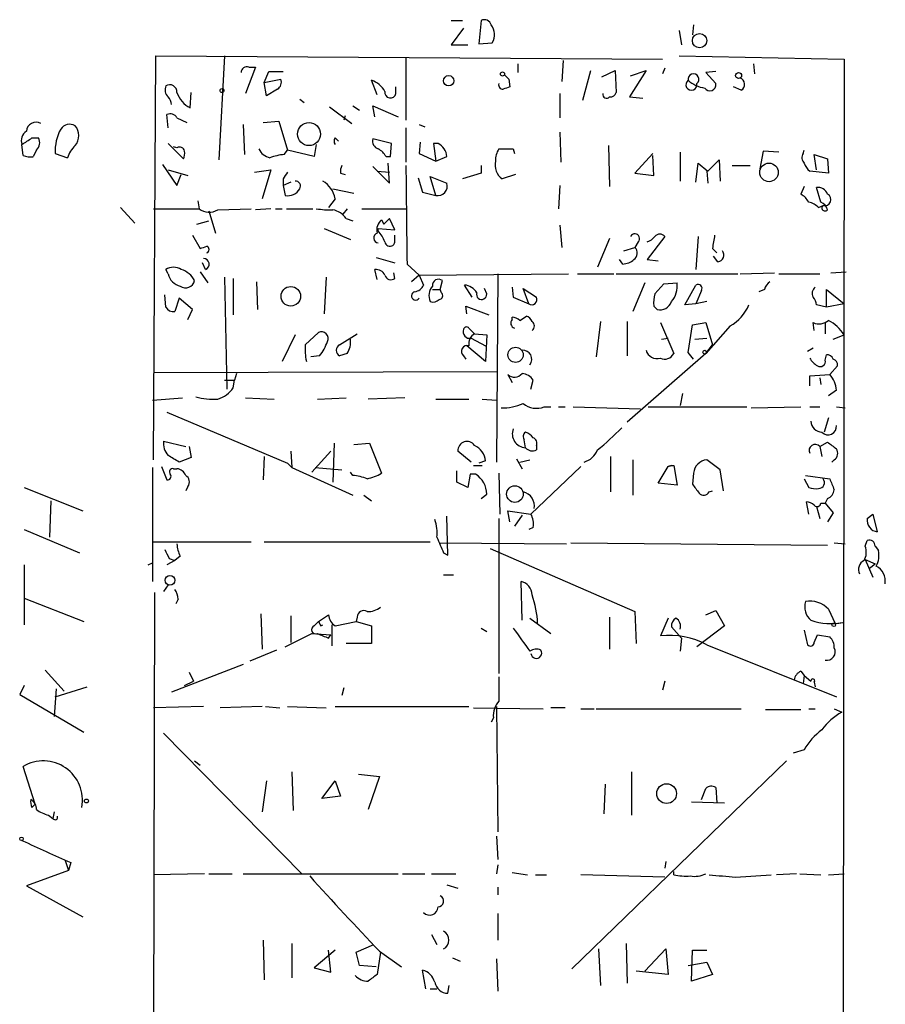
# Model space of a CAD drawing. Extents: x 8 to 6558, y -115735 to 2481.
# Drawn here: x 389 to 455, y 2241 to 2317 of the extents above; entities that cross this region are included whole.
import ezdxf

# ---------------------------------------------------------------- set-up
doc = ezdxf.new("R2010")
doc.units = 0
doc.header["$MEASUREMENT"] = 0
doc.layers.add('MAIN', color=5, linetype='CONTINUOUS')

msp = doc.modelspace()

# ---------------------------------------------------------------- linework, layer by layer
at = {"layer": 'MAIN'}
for p, q in [((421.894, 2316.5367), (422.7407, 2316.5367)), ((422.8253, 2315.9441), (421.894, 2314.6741)), ((424.18, 2316.5367), (424.0107, 2314.7587)), ((440.436, 2316.1981), (440.3513, 2315.4361)), ((439.3353, 2315.7747), (439.5047, 2314.6741)), ((421.894, 2314.6741), (423.164, 2314.6741)), ((424.0107, 2314.7587), (425.0267, 2314.8434)), ((399.1187, 2282.9241), (399.288, 2313.8274)), ((399.288, 2313.8274), (438.0653, 2313.5734)), ((404.5373, 2313.8274), (404.114, 2305.8687)), ((418.4227, 2313.7427), (418.4227, 2308.9167)), ((439.3353, 2313.8274), (451.9507, 2313.5734)), ((451.9507, 2313.5734), (451.866, 2205.5387)), ((406.908, 2312.9807), (406.146, 2310.9487)), ((406.4, 2312.9807), (406.908, 2312.9807)), ((426.974, 2313.2347), (426.974, 2312.5574)), ((430.4453, 2313.4887), (430.3607, 2311.8801)), ((438.2347, 2312.8961), (438.0653, 2312.4727)), ((445.008, 2313.2347), (445.0927, 2312.4727)), ((407.5853, 2311.7954), (407.924, 2312.6421)), ((407.5853, 2311.7954), (408.8553, 2312.0494)), ((407.924, 2312.6421), (409.0247, 2312.6421)), ((426.2967, 2312.0494), (426.3813, 2311.4567)), ((431.9693, 2310.4407), (432.562, 2312.7267)), ((433.4087, 2312.2187), (434.4247, 2312.7267)), ((434.4247, 2312.7267), (434.5093, 2311.0334)), ((436.7953, 2312.7267), (435.5253, 2310.6947)), ((435.61, 2312.3034), (436.7953, 2312.7267)), ((442.1293, 2312.6421), (441.3673, 2312.5574)), ((441.3673, 2312.5574), (442.1293, 2311.7107)), ((407.7547, 2310.7794), (407.5853, 2311.7954)), ((408.6013, 2311.2874), (407.7547, 2310.7794)), ((416.2213, 2310.8641), (415.798, 2311.9647)), ((417.6607, 2310.9487), (417.6607, 2311.4567)), ((444.0767, 2311.2027), (443.484, 2311.4567)), ((401.9127, 2309.8481), (401.9973, 2311.0334)), ((410.2947, 2310.5254), (410.6333, 2310.2714)), ((430.1913, 2310.9487), (430.1913, 2309.0861)), ((435.5253, 2310.6947), (436.5413, 2310.6101)), ((412.5807, 2309.9327), (414.274, 2308.6627)), ((414.3587, 2310.0174), (414.8667, 2309.6787)), ((416.052, 2309.1707), (415.8827, 2310.0174)), ((415.8827, 2310.0174), (417.83, 2309.1707)), ((400.2193, 2308.3241), (400.1347, 2309.3401)), ((400.8967, 2309.0861), (401.6587, 2308.7474)), ((413.766, 2309.2554), (413.6813, 2308.9167)), ((405.9767, 2308.5781), (406.0613, 2306.2921)), ((407.5007, 2308.7474), (408.686, 2308.8321)), ((408.686, 2308.8321), (409.3633, 2306.6307)), ((418.4227, 2308.3241), (418.4227, 2305.6994)), ((419.4387, 2308.5781), (419.862, 2308.4087)), ((389.8053, 2307.5621), (390.3133, 2307.5621)), ((413.004, 2307.5621), (413.258, 2307.3081)), ((430.1913, 2307.9854), (430.276, 2305.6994)), ((389.128, 2306.2074), (389.0433, 2307.0541)), ((400.2193, 2307.1387), (401.4047, 2305.9534)), ((400.8967, 2306.8001), (400.6427, 2306.8847)), ((411.5647, 2307.0541), (411.3953, 2306.1227)), ((417.322, 2307.1387), (415.8827, 2307.4774)), ((417.2373, 2306.1227), (417.322, 2307.1387)), ((419.5233, 2307.2234), (419.4387, 2306.3767)), ((420.878, 2307.1387), (420.5393, 2307.1387)), ((420.5393, 2307.1387), (420.7087, 2305.7841)), ((433.9167, 2306.9694), (434.0013, 2303.8367)), ((390.144, 2306.6307), (389.89, 2306.1227)), ((391.5833, 2306.3767), (392.5147, 2306.0381)), ((409.1093, 2306.2921), (409.3633, 2306.6307)), ((411.3953, 2306.1227), (409.3633, 2306.6307)), ((416.8987, 2306.1227), (417.2373, 2306.1227)), ((419.4387, 2306.3767), (420.7087, 2305.7841)), ((420.7087, 2305.7841), (421.5553, 2306.1227)), ((426.6353, 2306.7154), (426.72, 2306.3767)), ((437.3033, 2306.3767), (435.9487, 2304.8527)), ((437.388, 2304.6834), (437.3033, 2306.2074)), ((439.42, 2306.4614), (439.42, 2304.2601)), ((445.77, 2306.5461), (445.516, 2305.1914)), ((446.9553, 2306.4614), (445.77, 2306.5461)), ((448.818, 2306.3767), (448.9027, 2306.6307)), ((449.834, 2305.1067), (449.6647, 2306.2921)), ((449.6647, 2306.2921), (450.6807, 2305.9534)), ((399.796, 2305.5301), (400.8967, 2303.9214)), ((415.8827, 2305.3607), (417.1527, 2304.0907)), ((417.1527, 2304.0907), (417.068, 2305.6147)), ((424.18, 2305.4454), (424.18, 2304.8527)), ((440.6053, 2304.1754), (440.7747, 2305.6147)), ((440.7747, 2305.6147), (441.5367, 2305.0221)), ((441.5367, 2305.0221), (442.3833, 2305.8687)), ((442.3833, 2305.8687), (442.468, 2304.2601)), ((443.3993, 2305.4454), (444.754, 2305.4454)), ((450.6807, 2305.9534), (450.7653, 2304.8527)), ((400.2193, 2305.1067), (401.7433, 2304.6834)), ((400.8967, 2303.9214), (401.2353, 2304.7681)), ((406.8233, 2304.9374), (408.0933, 2305.1067)), ((408.0933, 2305.1067), (407.416, 2302.9054)), ((413.4273, 2304.8527), (413.766, 2304.7681)), ((416.2213, 2305.0221), (417.1527, 2304.9374)), ((419.354, 2304.5141), (419.6927, 2303.4134)), ((420.7087, 2303.1594), (420.2853, 2304.5987)), ((420.2853, 2304.5987), (421.5553, 2304.0907)), ((424.18, 2304.8527), (422.7407, 2304.4294)), ((426.8047, 2304.7681), (425.7887, 2304.4294)), ((435.9487, 2304.8527), (437.388, 2304.6834)), ((441.452, 2305.0221), (441.5367, 2304.0907)), ((450.7653, 2304.8527), (449.326, 2305.0221)), ((409.0247, 2304.4294), (409.0247, 2303.9214)), ((409.6173, 2304.1754), (409.0247, 2303.9214)), ((409.0247, 2303.9214), (409.194, 2303.1594)), ((430.1913, 2303.9214), (430.1067, 2302.1434)), ((448.9027, 2303.8367), (448.6487, 2303.2441)), ((450.1727, 2302.6514), (449.834, 2303.7521)), ((412.8347, 2303.6674), (414.4433, 2303.3287)), ((419.6927, 2303.4134), (420.7087, 2303.1594)), ((402.5053, 2302.7361), (402.59, 2302.1434)), ((413.004, 2302.9054), (412.496, 2302.2281)), ((450.0033, 2302.2281), (450.342, 2302.3974)), ((396.5787, 2302.2281), (397.6793, 2301.0427)), ((399.1187, 2302.1434), (402.59, 2302.1434)), ((403.352, 2301.9741), (403.86, 2300.2807)), ((404.0293, 2302.0587), (406.5693, 2302.1434)), ((408.0933, 2302.1434), (406.908, 2302.0587)), ((408.432, 2302.1434), (408.94, 2302.1434)), ((409.2787, 2302.1434), (411.3107, 2302.1434)), ((413.9353, 2302.1434), (413.5967, 2301.7201)), ((415.036, 2302.1434), (418.4227, 2302.1434)), ((402.4207, 2300.9581), (403.352, 2301.2121)), ((413.8507, 2301.3814), (414.3587, 2301.2121)), ((416.56, 2301.2967), (416.7293, 2300.9581)), ((417.1527, 2301.3814), (416.7293, 2300.9581)), ((417.576, 2300.5347), (417.1527, 2301.3814)), ((430.1913, 2300.8734), (430.3607, 2299.1801)), ((402.082, 2300.1114), (402.6747, 2299.0954)), ((412.1573, 2300.6194), (414.1893, 2299.7727)), ((416.306, 2300.4501), (416.306, 2300.6194)), ((416.306, 2300.6194), (417.576, 2300.5347)), ((417.576, 2299.6881), (417.576, 2300.1114)), ((438.2347, 2300.0267), (436.88, 2298.2487)), ((440.7747, 2300.0267), (440.6053, 2297.4867)), ((434.0013, 2299.8574), (433.07, 2297.6561)), ((436.2027, 2299.6034), (435.9487, 2299.1801)), ((435.102, 2298.9261), (435.9487, 2299.1801)), ((441.8753, 2299.0954), (442.214, 2298.7567)), ((442.2987, 2298.0794), (441.96, 2298.5027)), ((403.098, 2297.4867), (402.844, 2297.9947)), ((416.1367, 2298.4181), (417.576, 2297.9947)), ((418.5073, 2297.9101), (419.4387, 2297.0634)), ((435.0173, 2297.9101), (434.7633, 2298.2487)), ((436.88, 2298.2487), (437.7267, 2298.1641)), ((400.2193, 2297.1481), (400.05, 2297.4867)), ((402.6747, 2297.3174), (403.2673, 2296.4707)), ((416.2213, 2296.7247), (416.052, 2297.4867)), ((417.576, 2296.8094), (417.4913, 2297.2327)), ((419.4387, 2297.0634), (418.846, 2296.5554)), ((419.4387, 2297.0634), (430.8687, 2297.1481)), ((419.4387, 2297.0634), (419.7773, 2296.3014)), ((425.45, 2297.1481), (425.3653, 2282.7547)), ((431.546, 2297.1481), (434.34, 2297.1481)), ((434.5093, 2297.1481), (443.8227, 2297.1481)), ((443.992, 2297.1481), (446.6167, 2297.2327)), ((446.9553, 2297.1481), (450.088, 2297.1481)), ((450.9347, 2297.2327), (452.12, 2297.3174)), ((404.5373, 2296.8941), (404.7067, 2288.3427)), ((405.2147, 2296.8094), (405.2147, 2294.0154)), ((406.9927, 2296.5554), (407.0773, 2294.4387)), ((412.3267, 2296.8941), (412.1573, 2294.1001)), ((421.0473, 2295.9627), (421.2167, 2296.6401)), ((423.5027, 2295.3701), (422.91, 2296.3014)), ((436.7107, 2296.4707), (435.7793, 2294.2694)), ((437.4727, 2295.6241), (438.15, 2296.3861)), ((438.15, 2296.3861), (439.166, 2296.4707)), ((439.7587, 2294.7774), (440.6053, 2296.3014)), ((400.05, 2294.6081), (399.9653, 2295.5394)), ((420.4547, 2295.9627), (421.0473, 2295.9627)), ((421.132, 2295.7087), (421.0473, 2295.9627)), ((424.6033, 2295.6241), (424.434, 2296.0474)), ((426.5507, 2296.1321), (426.6353, 2295.3701)), ((427.8207, 2294.8621), (427.3973, 2296.0474)), ((427.3973, 2296.0474), (428.4133, 2295.3701)), ((441.0287, 2295.8781), (440.6053, 2294.8621)), ((445.8547, 2295.9627), (445.4313, 2295.7934)), ((450.596, 2294.6081), (450.596, 2295.9627)), ((450.596, 2295.9627), (451.9507, 2294.8621)), ((401.066, 2295.2854), (400.7273, 2294.2694)), ((402.082, 2294.4387), (401.066, 2295.2854)), ((426.6353, 2295.3701), (427.8207, 2294.8621)), ((440.6053, 2294.8621), (439.7587, 2294.7774)), ((441.452, 2295.0314), (440.6053, 2294.8621)), ((450.596, 2294.6081), (449.834, 2294.7774)), ((451.9507, 2294.8621), (450.596, 2294.6081)), ((401.7433, 2293.6767), (402.082, 2294.4387)), ((423.0793, 2294.1001), (422.9947, 2294.6927)), ((422.9947, 2294.6927), (424.7727, 2294.0154)), ((437.642, 2294.4387), (437.388, 2294.6927)), ((426.5507, 2293.6767), (426.5507, 2293.8461)), ((427.1433, 2293.5921), (427.6513, 2293.9307)), ((433.324, 2293.5074), (432.9853, 2290.7981)), ((435.356, 2293.5074), (435.356, 2290.8827)), ((437.896, 2293.4227), (438.912, 2291.0521)), ((440.0127, 2291.1367), (440.3513, 2293.2534)), ((440.3513, 2293.2534), (441.3673, 2293.4227)), ((441.3673, 2293.4227), (441.8753, 2291.7294)), ((449.6647, 2292.8301), (449.58, 2293.4227)), ((450.5113, 2293.4227), (450.5113, 2292.5761)), ((409.956, 2292.4914), (408.94, 2290.4594)), ((410.718, 2291.7294), (411.734, 2292.6607)), ((413.3427, 2291.7294), (414.6973, 2292.5761)), ((423.2487, 2292.9994), (423.672, 2292.5761)), ((423.672, 2292.5761), (424.6033, 2292.4914)), ((424.6033, 2292.4914), (424.5187, 2290.4594)), ((443.23, 2293.1687), (441.3673, 2291.0521)), ((451.104, 2292.1527), (451.9507, 2292.4914)), ((423.418, 2292.2374), (424.5187, 2291.6447)), ((437.9807, 2292.1527), (438.4887, 2292.2374)), ((440.5207, 2292.1527), (441.452, 2292.2374)), ((441.3673, 2291.0521), (441.8753, 2291.7294)), ((413.9353, 2291.0521), (413.3427, 2290.8827)), ((424.5187, 2290.4594), (423.0793, 2291.6447)), ((441.3673, 2291.0521), (435.356, 2285.8027)), ((440.436, 2290.6287), (440.0127, 2291.1367)), ((449.58, 2291.4754), (449.1567, 2291.2214)), ((450.5113, 2290.5441), (450.596, 2290.9674)), ((411.8187, 2290.8827), (411.1413, 2290.7981)), ((422.8253, 2290.8827), (422.9947, 2290.6287)), ((399.1187, 2289.6127), (425.45, 2289.6974)), ((405.4687, 2289.5281), (405.2993, 2289.0201)), ((426.212, 2289.4434), (426.5507, 2288.8507)), ((449.326, 2289.3587), (450.85, 2289.4434)), ((451.4427, 2290.1207), (450.85, 2289.4434)), ((404.5373, 2289.0201), (405.2993, 2289.0201)), ((405.2147, 2288.4274), (405.2993, 2289.0201)), ((427.99, 2288.3427), (428.1593, 2289.0201)), ((449.326, 2288.5967), (449.326, 2289.3587)), ((450.088, 2289.1894), (450.1727, 2288.6814)), ((439.5893, 2288.0041), (439.42, 2287.0727)), ((451.358, 2288.2581), (450.7653, 2287.8347)), ((399.034, 2287.4961), (401.32, 2287.6654)), ((406.146, 2287.6654), (408.3473, 2287.5807)), ((411.6493, 2287.5807), (413.8507, 2287.6654)), ((418.338, 2287.6654), (415.544, 2287.5807)), ((420.7087, 2287.5807), (423.2487, 2287.5807)), ((424.2647, 2287.5807), (425.3653, 2287.4961)), ((400.1347, 2286.5647), (409.3633, 2282.6701)), ((429.006, 2286.9881), (429.514, 2286.9881)), ((430.1067, 2286.9881), (430.6147, 2286.9881)), ((431.2073, 2286.9881), (436.372, 2286.8187)), ((436.9647, 2286.9881), (444.5, 2286.9881)), ((444.8387, 2286.9034), (448.6487, 2286.9881)), ((449.326, 2286.9881), (450.088, 2286.9881)), ((451.358, 2286.9881), (452.0353, 2286.9034)), ((450.7653, 2286.1414), (450.4267, 2285.0407)), ((399.8807, 2284.3634), (401.574, 2283.9401)), ((412.9193, 2284.1941), (412.8347, 2281.2307)), ((414.4433, 2284.1094), (415.6287, 2284.1941)), ((415.6287, 2284.1941), (416.56, 2281.9081)), ((427.5667, 2283.8554), (427.482, 2284.4481)), ((450.088, 2283.9401), (450.6807, 2284.2787)), ((401.828, 2283.9401), (401.9973, 2283.0934)), ((409.6173, 2283.6014), (409.702, 2282.3314)), ((412.6653, 2283.6014), (411.226, 2281.9927)), ((423.418, 2282.7547), (422.402, 2283.6014)), ((428.4133, 2284.0247), (428.4133, 2283.6861)), ((450.088, 2283.9401), (450.2573, 2283.1781)), ((401.9973, 2283.0934), (401.066, 2282.7547)), ((407.5853, 2283.1781), (407.5007, 2281.4001)), ((409.3633, 2282.6701), (409.702, 2282.3314)), ((424.5187, 2282.8394), (424.0107, 2282.6701)), ((426.8893, 2283.0087), (427.3127, 2282.2467)), ((427.1433, 2282.7547), (427.9053, 2282.9241)), ((434.086, 2283.1781), (434.086, 2280.4687)), ((435.7793, 2282.9241), (435.7793, 2280.2147)), ((442.468, 2282.1621), (441.452, 2282.9241)), ((451.1887, 2282.9241), (451.0193, 2282.7547)), ((399.034, 2282.3314), (399.034, 2273.6107)), ((399.7113, 2282.4161), (400.1347, 2281.4001)), ((400.6427, 2282.2467), (400.8967, 2282.2467)), ((409.702, 2282.3314), (414.3587, 2280.2147)), ((411.48, 2282.3314), (413.512, 2282.1621)), ((414.3587, 2281.7387), (414.1893, 2281.9927)), ((422.3173, 2281.2307), (422.3173, 2282.0774)), ((423.5873, 2282.5007), (424.2647, 2282.5007)), ((425.5347, 2281.9081), (425.6193, 2278.7754)), ((431.8, 2282.4161), (427.99, 2278.7754)), ((437.7267, 2281.1461), (438.4887, 2282.4161)), ((438.4887, 2282.4161), (438.7427, 2282.5007)), ((438.7427, 2282.5007), (438.4887, 2282.4161)), ((438.7427, 2282.5007), (438.912, 2282.5007)), ((438.912, 2282.5007), (439.166, 2280.9767)), ((440.436, 2281.9081), (440.3513, 2281.0614)), ((442.722, 2280.5534), (442.468, 2282.1621)), ((423.164, 2280.8074), (422.3173, 2281.2307)), ((423.3333, 2281.8234), (423.164, 2280.8074)), ((423.7567, 2281.8234), (423.3333, 2281.8234)), ((439.166, 2280.9767), (437.7267, 2281.1461)), ((448.9027, 2281.4847), (449.2413, 2280.8074)), ((448.9873, 2281.7387), (450.85, 2281.4847)), ((389.2127, 2280.8074), (393.7, 2279.0294)), ((401.7433, 2280.8921), (401.574, 2280.5534)), ((441.6213, 2280.4687), (441.8753, 2280.5534)), ((391.2447, 2279.7914), (391.16, 2276.9974)), ((415.2053, 2280.2147), (415.798, 2279.7914)), ((424.18, 2279.9607), (424.6033, 2280.2994)), ((449.2413, 2278.7754), (449.072, 2279.7067)), ((450.6807, 2279.9607), (450.5113, 2279.6221)), ((426.3813, 2278.1827), (426.212, 2279.0294)), ((426.212, 2279.0294), (427.99, 2278.7754)), ((449.834, 2279.3681), (450.088, 2278.4367)), ((450.1727, 2279.6221), (450.5113, 2279.6221)), ((450.5113, 2279.6221), (451.104, 2278.8601)), ((421.64, 2275.6427), (421.5553, 2278.6061)), ((425.5347, 2278.4367), (425.5347, 2266.5834)), ((427.3127, 2278.6907), (426.72, 2277.8441)), ((451.104, 2278.8601), (450.6807, 2278.1827)), ((453.7287, 2278.4367), (454.152, 2278.7754)), ((454.152, 2278.7754), (454.4907, 2277.4207)), ((389.2127, 2277.5901), (393.446, 2275.8121)), ((428.1593, 2277.7594), (427.8207, 2277.5901)), ((399.034, 2276.6587), (406.5693, 2276.6587)), ((407.5853, 2276.6587), (420.2853, 2276.6587)), ((453.5593, 2276.3201), (453.7287, 2276.7434)), ((420.9627, 2276.5741), (430.6993, 2276.4894)), ((424.8573, 2276.1507), (435.9487, 2271.3247)), ((431.038, 2276.5741), (450.6807, 2276.4047)), ((451.1887, 2276.5741), (452.0353, 2276.4894)), ((454.3213, 2276.3201), (454.5753, 2275.9814)), ((400.7273, 2275.2194), (400.1347, 2274.8807)), ((400.304, 2275.3887), (400.7273, 2275.2194)), ((401.1507, 2275.5581), (400.7273, 2275.2194)), ((421.3013, 2275.8121), (421.64, 2275.6427)), ((453.5593, 2275.3041), (454.3213, 2274.9654)), ((453.5593, 2275.3041), (454.152, 2273.9494)), ((389.2127, 2274.8807), (389.2127, 2270.3087)), ((398.6953, 2274.8807), (399.034, 2275.0501)), ((453.898, 2274.6267), (454.3213, 2274.9654)), ((421.3013, 2274.1187), (422.0633, 2274.1187)), ((427.3127, 2270.6474), (427.228, 2273.6107)), ((400.2193, 2273.3567), (399.8807, 2272.8487)), ((389.2127, 2272.3407), (393.7847, 2270.5627)), ((399.034, 2187.5894), (399.2033, 2272.7641)), ((400.9813, 2272.2561), (400.812, 2271.9174)), ((441.3673, 2271.0707), (442.1293, 2271.4094)), ((442.1293, 2271.4094), (442.8067, 2270.2241)), ((450.7653, 2271.4941), (451.2733, 2270.3934)), ((407.3313, 2271.1554), (407.416, 2268.4461)), ((409.6173, 2270.9861), (409.6173, 2268.9541)), ((411.734, 2270.5627), (412.496, 2271.0707)), ((414.6973, 2270.9014), (414.6127, 2270.5627)), ((427.9053, 2270.8167), (429.514, 2269.6314)), ((434.0013, 2270.9014), (434.0013, 2268.4461)), ((435.9487, 2271.3247), (436.0333, 2268.8694)), ((438.4887, 2270.8167), (437.896, 2269.4621)), ((411.3953, 2270.2241), (411.734, 2270.5627)), ((411.9033, 2270.2241), (412.0727, 2270.3087)), ((412.75, 2270.3087), (412.75, 2268.7001)), ((413.004, 2270.2241), (414.6127, 2270.5627)), ((414.6127, 2270.5627), (415.798, 2270.2241)), ((415.798, 2270.2241), (415.798, 2268.8694)), ((424.18, 2270.0547), (424.6033, 2269.8007)), ((439.5047, 2269.2927), (438.7427, 2270.1394)), ((442.8067, 2270.2241), (440.69, 2268.6154)), ((448.9027, 2269.8854), (449.1567, 2268.7847)), ((451.2733, 2270.3934), (451.866, 2270.4781)), ((411.226, 2269.6314), (412.6653, 2269.5467)), ((412.496, 2269.2927), (412.6653, 2269.5467)), ((439.5047, 2269.2927), (439.42, 2268.2767)), ((449.6647, 2268.9541), (449.9187, 2269.5467)), ((449.9187, 2269.5467), (450.85, 2269.3774)), ((408.5167, 2268.3614), (406.4847, 2267.5147)), ((415.798, 2268.8694), (413.8507, 2268.8694)), ((441.452, 2268.7847), (451.358, 2264.8054)), ((390.8213, 2266.8374), (392.2607, 2265.2287)), ((405.9767, 2267.2607), (400.4733, 2265.1441)), ((401.828, 2266.6681), (402.1667, 2265.9907)), ((448.6487, 2266.7527), (448.9027, 2266.4141)), ((448.9027, 2266.4141), (448.818, 2265.8214)), ((448.9027, 2266.4141), (449.4107, 2265.9907)), ((389.2127, 2265.6521), (388.874, 2264.9747)), ((391.668, 2265.3981), (391.4987, 2263.2814)), ((391.5833, 2264.8054), (394.0387, 2265.5674)), ((401.4893, 2265.6521), (402.1667, 2265.9907)), ((413.6813, 2265.4827), (413.512, 2264.8901)), ((438.2347, 2265.9907), (438.0653, 2265.3134)), ((449.6647, 2265.9061), (449.7493, 2265.5674)), ((388.874, 2264.9747), (393.7847, 2262.0961)), ((402.9287, 2264.0434), (399.1187, 2263.9587)), ((407.416, 2264.0434), (404.1987, 2263.9587)), ((407.67, 2264.0434), (408.7707, 2263.9587)), ((409.3633, 2264.0434), (412.3267, 2263.9587)), ((413.004, 2264.0434), (423.2487, 2264.0434)), ((423.5873, 2263.9587), (428.9213, 2263.8741)), ((425.3653, 2264.0434), (425.45, 2254.4761)), ((430.6147, 2263.9587), (429.514, 2263.9587)), ((431.8, 2263.8741), (432.816, 2263.8741)), ((432.9853, 2263.8741), (444.0767, 2263.8741)), ((449.2413, 2263.8741), (449.7493, 2263.8741)), ((451.1887, 2263.8741), (451.7813, 2263.6201)), ((425.1113, 2263.1967), (424.942, 2262.8581)), ((448.6487, 2263.7894), (445.9393, 2263.7894)), ((399.8807, 2262.0114), (410.464, 2251.2587)), ((448.9027, 2260.7414), (448.056, 2260.4874)), ((390.0593, 2256.5927), (389.128, 2259.4714)), ((402.2513, 2259.8947), (402.6747, 2259.5561)), ((447.548, 2259.8947), (431.1227, 2243.9774)), ((409.702, 2259.0481), (409.7867, 2256.0847)), ((414.782, 2258.8787), (416.3907, 2258.7094)), ((416.3907, 2258.7094), (415.544, 2256.1694)), ((435.6947, 2259.0481), (435.6947, 2255.7461)), ((407.7547, 2258.3707), (407.416, 2256.0001)), ((411.988, 2257.0161), (413.004, 2258.3707)), ((413.004, 2258.3707), (413.4273, 2257.1854)), ((433.6627, 2258.1167), (433.578, 2255.8307)), ((442.1293, 2257.8627), (442.214, 2256.6774)), ((413.4273, 2257.1854), (411.988, 2257.0161)), ((441.0287, 2256.9314), (441.3673, 2257.7781)), ((389.8053, 2256.3387), (390.0593, 2256.5927)), ((440.2667, 2256.7621), (442.8067, 2256.6774)), ((391.0753, 2255.7461), (391.414, 2255.4921)), ((391.4987, 2256.0001), (391.414, 2255.4921)), ((425.3653, 2254.1374), (425.45, 2252.3594)), ((392.3453, 2252.2747), (392.5993, 2251.5127)), ((392.7687, 2252.1054), (392.5993, 2251.5127)), ((425.45, 2251.9361), (425.3653, 2251.2587)), ((438.3193, 2252.1901), (438.2347, 2251.6821)), ((392.5993, 2251.5127), (389.382, 2250.3274)), ((403.0133, 2251.2587), (399.1187, 2251.1741)), ((403.352, 2251.2587), (405.13, 2251.2587)), ((405.9767, 2251.2587), (417.83, 2251.2587)), ((418.1687, 2251.2587), (419.862, 2251.2587)), ((420.37, 2251.2587), (422.2327, 2251.2587)), ((426.5507, 2251.3434), (427.736, 2251.1741)), ((428.3287, 2251.1741), (429.1753, 2251.1741)), ((438.2347, 2251.0047), (431.8, 2251.1741)), ((438.912, 2251.1741), (438.912, 2251.4281)), ((443.6533, 2251.0047), (446.3627, 2251.1741)), ((448.31, 2251.2587), (446.786, 2251.1741)), ((448.564, 2251.2587), (450.1727, 2251.1741)), ((450.7653, 2251.1741), (451.9507, 2251.2587)), ((389.382, 2250.3274), (393.7, 2247.9567)), ((421.5553, 2250.4121), (422.402, 2250.1581)), ((425.45, 2250.2427), (425.45, 2249.6501)), ((425.45, 2248.2107), (425.45, 2246.1787)), ((420.37, 2246.6021), (420.7933, 2245.8401)), ((407.5007, 2246.1787), (407.5853, 2243.1307)), ((409.702, 2245.9247), (409.702, 2243.3001)), ((414.6127, 2245.2474), (415.9673, 2245.8401)), ((435.2713, 2245.9247), (435.356, 2242.8767)), ((413.004, 2245.4167), (411.3953, 2244.0621)), ((412.6653, 2243.7234), (412.496, 2245.4167)), ((414.8667, 2244.2314), (414.6127, 2245.2474)), ((416.4753, 2245.2474), (416.2213, 2243.5541)), ((416.3907, 2245.3321), (418.084, 2244.1467)), ((433.1547, 2245.5014), (433.324, 2242.7074)), ((436.7107, 2243.8081), (438.3193, 2245.5014)), ((438.3193, 2245.5014), (438.4887, 2243.5541)), ((440.2667, 2243.0461), (440.3513, 2245.4167)), ((440.3513, 2245.4167), (441.452, 2245.4167)), ((416.1367, 2244.1467), (414.8667, 2244.2314)), ((421.9787, 2244.8241), (422.5713, 2244.5701)), ((425.3653, 2244.7394), (425.45, 2242.2841)), ((440.0127, 2244.2314), (441.452, 2244.4854)), ((441.452, 2244.4854), (441.8753, 2243.5541)), ((411.3953, 2244.0621), (412.6653, 2243.7234)), ((419.9467, 2242.4534), (419.6927, 2243.8927)), ((438.4887, 2243.5541), (436.0333, 2243.8081)), ((441.8753, 2243.5541), (440.2667, 2243.0461)), ((420.2853, 2242.4534), (420.7933, 2242.4534)), ((421.64, 2242.1147), (421.7247, 2242.7074))]:
    msp.add_line(p, q, dxfattribs=at)
for centre, radius in [((440.891, 2314.9998), 0.5497), ((421.6929, 2311.933), 0.3951), ((425.814, 2312.4474), 0.1556), ((443.8791, 2312.3317), 0.2275), ((404.3468, 2311.1816), 0.1496), ((411.0062, 2307.8473), 0.88), ((446.2073, 2304.919), 0.7104), ((409.6126, 2295.4426), 0.7485), ((426.813, 2290.9619), 0.5824), ((441.2826, 2291.165), 0.1411), ((426.7606, 2280.3058), 0.635), ((400.3646, 2273.7091), 0.378), ((451.1604, 2270.3088), 0.1411), ((438.3712, 2257.3889), 0.756), ((393.9751, 2256.8256), 0.1496), ((389.0009, 2253.9258), 0.1338)]:
    msp.add_circle(centre, radius, dxfattribs=at)
for centre, radius, start, end in [((424.434, 2316.0817), 0.5212, 12.905623, 119.172079), ((424.0571, 2315.4628), 1.1506, 327.428741, 39.724594), ((406.2624, 2312.5468), 0.4552, 72.404942, 178.665732), ((408.2202, 2311.8378), 0.6694, 304.698943, 18.426829), ((510.8023, 2396.8937), 119.7487, 224.885409, 225.114592), ((440.4263, 2312.0374), 0.4199, 308.909169, 189.969252), ((443.8194, 2311.6489), 0.515, 299.969781, 70.418022), ((400.7698, 2311.2451), 0.7785, 157.625871, 224.994796), ((400.3463, 2311.0756), 0.5521, 355.615624, 122.460844), ((415.1709, 2310.1791), 1.8925, 29.747134, 70.648803), ((425.8387, 2311.6068), 0.3213, 161.130787, 276.182635), ((468.4548, 2184.3647), 133.8752, 108.317001, 108.54617), ((440.2717, 2311.6253), 0.4269, 127.347665, 11.538914), ((441.6768, 2313.8738), 2.5326, 228.922403, 261.047603), ((441.6743, 2311.6208), 0.4638, 212.419092, 11.176681), ((399.5178, 2310.0433), 0.9573, 3.521453, 42.879217), ((402.8857, 2311.7102), 2.101, 198.791976, 242.411657), ((417.239, 2311.0418), 0.4318, 169.822145, 347.55034), ((433.7756, 2310.8782), 0.2909, 165.978084, 320.887988), ((434.069, 2311.1435), 0.4539, 261.421795, 345.960695), ((400.3887, 2308.832), 0.5681, 26.574073, 116.56054), ((390.1195, 2308.0188), 0.7393, 60.574274, 176.020954), ((392.6989, 2307.7515), 0.8469, 61.168162, 144.821748), ((392.2184, 2307.7314), 1.1708, 319.395521, 40.604479), ((389.8478, 2307.3503), 0.8573, 122.907883, 200.212647), ((262.4243, 2497.808), 228.9529, 303.57549, 303.804673), ((389.6157, 2307.2078), 0.7824, 312.472209, 26.925294), ((395.1299, 2306.55), 3.5508, 151.590177, 182.797459), ((413.3425, 2307.3081), 0.4232, 143.116564, 216.883436), ((394.9859, 2305.1199), 2.6363, 135.447218, 159.616929), ((401.1084, 2306.4756), 0.3874, 10.48609, 123.119959), ((416.4935, 2307.3181), 0.6312, 165.382563, 252.71908), ((420.3482, 2306.0518), 1.2092, 3.361452, 64.013482), ((389.6786, 2307.6909), 1.5824, 249.637627, 277.677432), ((400.2624, 2306.4188), 1.2335, 337.832858, 5.923667), ((408.319, 2307.2939), 1.2936, 206.565051, 256.120598), ((409.6788, 2301.3128), 5.0118, 96.524767, 109.465337), ((415.5866, 2305.4033), 1.4964, 28.735138, 61.264862), ((426.8043, 2305.8688), 1.526, 146.303684, 183.181913), ((426.085, 2581.8651), 275.1503, 269.885409, 270.114592), ((449.3501, 2306.0501), 0.6243, 148.458631, 224.22122), ((414.3595, 2305.0219), 0.9474, 153.448472, 190.287538), ((2302.2612, 2322.8274), 1883.9187, 180.5286478, 180.7578341), ((426.4827, 2305.4623), 1.2444, 165.012228, 236.103057), ((450.0028, 2305.953), 1.1509, 197.093579, 233.981411), ((536.1939, 2220.0335), 152.6259, 146.200557, 146.42974), ((409.9685, 2303.8741), 0.3862, 327.639187, 91.854785), ((411.0705, 2302.5737), 1.9617, 9.73457, 59.277675), ((420.8681, 2303.865), 0.7233, 257.270161, 18.18195), ((449.974, 2303.0259), 0.7396, 17.158544, 100.911862), ((409.4056, 2304.1474), 1.0104, 257.91158, 331.636642), ((447.9288, 2301.9317), 1.4969, 28.737847, 61.253601), ((450.4878, 2302.8302), 0.4566, 251.382556, 65.011911), ((448.8357, 2301.0238), 1.6774, 45.886457, 76.006836), ((449.8336, 2301.8467), 0.8732, 14.050566, 67.149477), ((450.4902, 2302.2069), 0.2414, 127.88123, 322.11877), ((403.3712, 2303.1476), 1.2723, 232.119487, 301.147565), ((412.581, 2307.8186), 5.7655, 259.847237, 272.522014), ((412.4961, 2300.4501), 1.6439, 34.508882, 78.113137), ((417.1529, 2300.5346), 0.9656, 127.88227, 195.245231), ((416.3589, 2299.9103), 0.3952, 110.379542, 262.306667), ((414.2313, 2298.6296), 2.7602, 20.658815, 41.266183), ((435.9366, 2299.8574), 0.3679, 316.332732, 152.599082), ((436.541, 2300.7046), 1.1522, 287.110772, 323.960562), ((437.8537, 2299.6881), 0.5097, 41.627938, 138.372062), ((695.9598, 2257.2534), 257.5067, 170.419421, 170.648604), ((360.6062, 2426.1725), 133.8594, 288.316974, 288.54617), ((403.0979, 2299.0107), 0.2678, 288.462013, 71.537987), ((417.195, 2299.6457), 0.3833, 186.33524, 6.350095), ((435.5071, 2298.7507), 0.616, 305.411159, 44.197517), ((442.2314, 2298.5973), 0.5224, 277.403975, 39.009262), ((402.9226, 2297.8919), 0.4415, 293.406467, 89.208421), ((434.9665, 2299.2651), 1.3559, 272.147058, 311.445099), ((400.6426, 2296.5347), 1.1214, 58.094266, 121.901396), ((401.4753, 2297.4727), 1.2973, 194.490435, 255.509565), ((400.7381, 2295.8571), 1.7038, 27.359146, 73.032762), ((416.1155, 2296.7036), 0.7857, 27.253168, 94.635856), ((417.2797, 2297.1904), 0.4827, 195.254078, 307.87186), ((401.5652, 2296.7814), 0.7005, 233.720658, 348.362832), ((419.0215, 2296.6035), 0.8139, 275.534773, 338.212969), ((421.2592, 2295.497), 1.0794, 138.18441, 205.55143), ((420.9204, 2296.2759), 0.4695, 50.86944, 187.24461), ((422.783, 2295.0739), 1.2341, 30.95659, 84.093063), ((437.3401, 2296.2258), 1.8423, 319.583567, 7.639241), ((440.7747, 2296.0474), 0.3053, 326.315138, 123.700477), ((446.9546, 2295.6247), 1.1506, 126.016391, 162.917772), ((419.1723, 2295.4747), 0.3268, 102.78173, 324.602948), ((420.9565, 2295.485), 0.2844, 271.249305, 51.88465), ((424.2138, 2295.5902), 0.3909, 162.35305, 4.974184), ((439.757, 2294.9468), 2.3826, 163.484793, 186.122164), ((450.0839, 2295.6579), 0.5803, 125.207155, 209.732635), ((420.497, 2295.6241), 0.6294, 250.344339, 317.723862), ((428.0445, 2295.2007), 0.4058, 236.537016, 24.670622), ((437.8753, 2295.3239), 0.9154, 255.235093, 341.365139), ((441.5958, 2296.079), 3.3377, 299.315207, 337.047773), ((448.8765, 2294.7178), 0.9594, 3.561805, 42.837328), ((400.6427, 2294.9467), 0.6826, 209.738635, 277.119811), ((426.8611, 2293.3945), 0.4195, 137.724474, 250.347095), ((426.4913, 2292.8891), 0.9588, 47.155503, 86.448267), ((427.3549, 2293.2108), 0.7785, 22.394546, 67.621866), ((427.8418, 2293.1688), 0.411, 304.513548, 55.478552), ((450.0335, 2294.481), 1.1514, 246.804023, 309.463421), ((449.2574, 2290.7795), 3.1913, 32.440623, 61.80321), ((411.974, 2292.2234), 0.4988, 331.241037, 118.758963), ((423.301, 2292.733), 0.5092, 159.094972, 283.283041), ((423.0582, 2292.8512), 0.2414, 37.88123, 164.749045), ((424.0811, 2291.8283), 0.8524, 118.681808, 192.438404), ((415.2032, 2291.3907), 4.498, 175.681504, 191.949474), ((409.1404, 2293.0345), 3.4356, 321.220906, 342.18525), ((413.5543, 2291.306), 0.4732, 116.554224, 243.440363), ((412.2402, 2292.0229), 1.9534, 330.19982, 3.809978), ((423.1062, 2291.2252), 0.443, 71.237884, 230.643246), ((427.3681, 2290.6261), 0.6823, 321.934269, 94.657634), ((437.642, 2291.5601), 0.884, 196.698623, 286.698623), ((438.2347, 2291.3907), 0.7572, 243.431565, 333.438333), ((450.6638, 2290.5188), 0.4537, 14.017867, 98.594459), ((450.6381, 2291.4328), 1.4964, 208.735138, 241.264862), ((450.1303, 2290.4509), 0.3922, 237.347287, 13.745728), ((450.9939, 2290.1884), 0.4539, 351.421795, 75.960695), ((426.72, 2290.0361), 0.7806, 229.400298, 319.400298), ((427.228, 2288.4275), 1.1039, 32.469202, 85.599304), ((449.4449, 2288.1397), 1.9168, 3.541466, 42.856217), ((403.3517, 2289.7826), 2.3038, 287.104923, 323.966775), ((403.6063, 2291.9006), 4.3405, 252.982772, 275.592513), ((425.8308, 2290.6716), 3.7703, 268.072723, 294.549599), ((428.4068, 2288.4145), 1.5471, 229.269764, 292.78623), ((450.2785, 2285.9085), 0.8681, 181.392836, 268.600566), ((427.6243, 2284.9137), 1.0598, 158.931439, 266.884642), ((427.8206, 2284.7021), 0.4233, 126.864482, 216.875312), ((427.2284, 2283.9406), 1.1509, 36.018589, 72.906421), ((422.1454, 2297.5748), 17.6704, 308.18795, 316.35722), ((450.7252, 2285.4733), 0.6372, 222.755129, 6.794926), ((401.2952, 2284.1961), 1.4244, 173.254678, 220.943363), ((423.0949, 2283.6392), 0.6939, 33.742731, 183.12258), ((427.9901, 2284.1941), 0.4559, 338.184586, 68.212594), ((578.0492, 2453.3896), 211.7103, 233.014201, 233.24333), ((423.0189, 2282.6631), 1.5101, 6.704295, 64.375002), ((428.0988, 2284.315), 0.7032, 220.818728, 296.568695), ((431.6303, 2284.2367), 1.5414, 285.955097, 339.071107), ((449.7352, 2283.6437), 0.4607, 40.034829, 207.343781), ((450.8693, 2283.4282), 0.5968, 302.358529, 35.024268), ((273.6316, 2071.3153), 246.8727, 58.922655, 59.151818), ((441.5368, 2281.8233), 1.1041, 94.405074, 175.594926), ((400.5862, 2281.9928), 0.2602, 77.454468, 220.620402), ((400.8182, 2281.4366), 0.8139, 21.787031, 84.465227), ((414.8794, 2284.6346), 3.2028, 280.43141, 301.649458), ((400.1911, 2281.6541), 0.2602, 257.480746, 40.589353), ((401.2546, 2281.2346), 0.5968, 324.975732, 57.641471), ((413.7926, 2276.7742), 4.9967, 70.514868, 83.494683), ((422.8467, 2280.3207), 1.7567, 359.305283, 58.801882), ((449.9821, 2281.1884), 0.4662, 272.606469, 39.464089), ((662.6606, 2365.7329), 227.9506, 201.690314, 201.919506), ((427.1498, 2279.3864), 1.1102, 350.266172, 77.119105), ((609.8902, 2407.6926), 211.6103, 216.756617, 216.985854), ((441.2145, 2280.6583), 0.4487, 217.666685, 335.010871), ((449.8339, 2282.6688), 1.9535, 252.340475, 274.974823), ((450.3778, 2280.717), 0.8147, 291.826223, 354.442654), ((449.013, 2278.7506), 0.9579, 47.132054, 86.468811), ((449.8884, 2279.6282), 0.2843, 218.11535, 358.770838), ((418.0015, 2277.3364), 2.8123, 353.076638, 21.171495), ((426.5508, 2278.0135), 1.6284, 351.022983, 27.896356), ((454.5935, 2278.2916), 0.8769, 170.475375, 263.268025), ((717.3328, 2403.3878), 322.3511, 203.084564, 203.313777), ((453.898, 2276.3539), 0.4247, 355.434687, 113.492649), ((569.4745, 2360.3973), 189.3281, 206.450446, 206.679643), ((403.1495, 2276.6035), 2.2557, 182.899444, 207.610188), ((452.4162, 2275.8544), 1.2344, 329.040224, 22.166027), ((453.0093, 2275.6003), 1.6117, 330.067275, 13.677562), ((453.8133, 2274.5421), 0.7573, 116.561667, 206.568435), ((453.8556, 2273.6742), 1.2496, 349.262889, 63.867601), ((427.0395, 2272.5928), 1.0352, 0.10516, 79.508523), ((399.4592, 2272.1721), 1.5244, 3.158773, 33.708831), ((421.1049, 2270.1131), 7.3984, 2.171257, 19.598292), ((449.3372, 2270.173), 1.9454, 42.77115, 100.361482), ((415.2053, 2270.8845), 0.5082, 60.014605, 178.094603), ((415.565, 2272.701), 1.3803, 265.608298, 311.260899), ((450.3505, 2271.7058), 1.4154, 164.388782, 228.396715), ((413.5966, 2271.1554), 1.1039, 184.400696, 237.530798), ((439.4202, 2270.224), 0.6828, 119.760495, 187.11773), ((438.6864, 2270.1677), 0.7597, 344.92479, 58.68055), ((450.9594, 2275.2181), 4.8259, 251.281969, 280.82795), ((411.5223, 2269.9278), 0.3225, 113.200924, 293.193924), ((496.4586, 2312.7134), 94.6305, 206.45046, 206.67967), ((871.7794, 2586.6721), 546.2599, 215.42308, 215.652258), ((156.22, 2777.1033), 567.94, 296.45046, 296.679652), ((496.7424, 2481.1239), 227.9691, 248.082823, 248.31202), ((438.5443, 2263.1931), 6.3024, 62.52502, 95.904177), ((450.2032, 2268.6276), 0.9902, 354.384402, 49.217958), ((428.3952, 2267.6536), 0.7926, 63.247455, 128.175497), ((428.3992, 2268.1497), 0.4114, 185.901842, 30.966145), ((449.3804, 2268.9602), 0.2843, 218.11535, 358.770838), ((450.644, 2268.2149), 0.6296, 257.833425, 30.103815), ((891.2343, 2265.398), 465.7005, 179.885408, 180.114579), ((448.9508, 2265.9969), 0.8139, 111.787031, 174.465227), ((449.5589, 2266.0119), 0.1497, 315, 188.140927), ((426.8468, 2263.3237), 1.7401, 138.94014, 184.185317), ((453.8683, 2259.7377), 4.4078, 118.260434, 145.00798), ((452.786, 2258.6538), 4.4089, 124.998195, 151.738236), ((390.6651, 2256.8929), 3.0019, 349.360881, 120.80009), ((441.8027, 2257.3304), 0.6245, 58.468229, 134.202024), ((390.6519, 2256.7619), 0.9465, 169.683783, 206.559637), ((389.3609, 2256.2329), 0.7857, 355.364144, 62.746832), ((391.5614, 2258.0517), 2.3563, 233.019707, 258.094435), ((391.5834, 2255.5768), 0.1893, 206.565051, 26.551512), ((814.2332, 3184.3068), 1023.0502, 245.4422635, 245.6714451), ((655.2031, 2471.9356), 329.212, 222.131379, 223.497348), ((439.8433, 2255.5746), 4.498, 258.050526, 274.318496), ((440.5206, 2252.9524), 1.8935, 259.698943, 296.560992), ((484.9876, 2759.093), 509.7669, 265.119901, 265.349082), ((420.8719, 2249.1602), 0.4415, 270.791579, 66.593533), ((420.247, 2248.7167), 0.631, 221.890693, 0.181602), ((420.9245, 2246.1788), 0.7751, 299.084758, 60.911649), ((542.8945, 2073.9592), 211.6803, 126.756654, 126.985815), ((419.3682, 2242.6369), 1.297, 14.488369, 75.511631), ((415.5063, 2244.3866), 1.341, 223.153753, 271.610952), ((421.6421, 2243.1501), 1.0354, 190.500344, 269.883793)]:
    msp.add_arc(centre, radius, start, end, dxfattribs=at)

doc.saveas('drawing.dxf')
